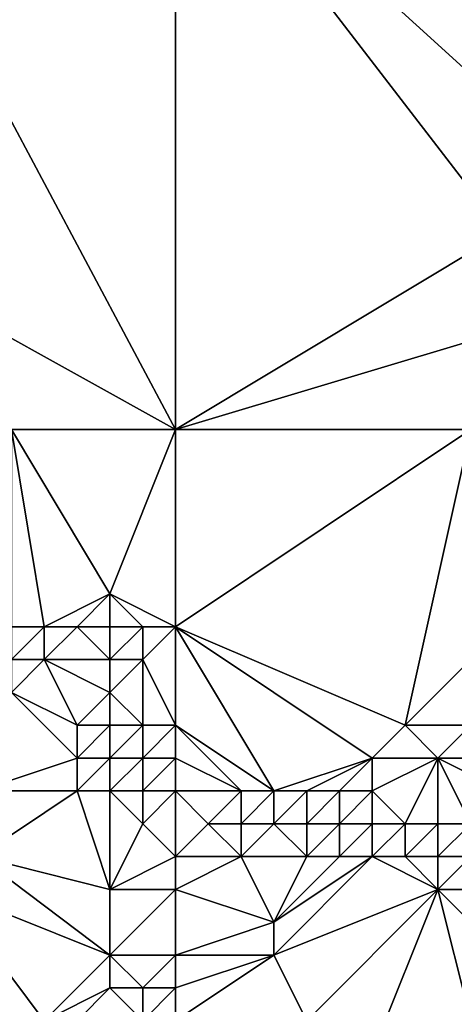
# Model space of a CAD drawing. Units: metres. Extents: x 69375 to 70000, y 348500 to 349000.
# Drawn here: x 69869 to 69882, y 348770 to 348800 of the extents above; entities that cross this region are included whole.
import ezdxf

# ---------------------------------------------------------------- set-up
doc = ezdxf.new("R2010")
doc.units = ezdxf.units.M
doc.layers.add('Terrain', color=15, linetype='Continuous')

msp = doc.modelspace()

# ---------------------------------------------------------------- linework, layer by layer
at = {"layer": 'Terrain'}
for points in [[(69874, 348807, 271.08), (69885, 348797, 271.13), (69883, 348810, 271.08), (69874, 348807, 271.08)], [(69874, 348788, 271.13), (69874, 348807, 271.08), (69866, 348803, 271.19), (69874, 348788, 271.13)], [(69874, 348788, 271.13), (69884, 348794, 271.08), (69874, 348807, 271.08), (69874, 348788, 271.13)], [(69874, 348807, 271.08), (69884, 348794, 271.08), (69885, 348797, 271.13), (69874, 348807, 271.08)], [(69874, 348788, 271.13), (69866, 348803, 271.19), (69865, 348793, 271.16), (69874, 348788, 271.13)], [(69874, 348788, 271.13), (69884, 348791, 271.08), (69884, 348794, 271.08), (69874, 348788, 271.13)], [(69874, 348788, 271.13), (69865, 348793, 271.16), (69869, 348788, 271.22), (69874, 348788, 271.13)], [(69874, 348788, 271.13), (69883, 348788, 271.15), (69884, 348791, 271.08), (69874, 348788, 271.13)], [(69874, 348788, 271.13), (69869, 348788, 271.22), (69872, 348783, 271.21), (69874, 348788, 271.13)], [(69869, 348788, 271.22), (69869, 348782, 271.19), (69870, 348782, 271.26), (69869, 348788, 271.22)], [(69869, 348788, 271.22), (69870, 348782, 271.26), (69872, 348783, 271.21), (69869, 348788, 271.22)], [(69874, 348788, 271.13), (69872, 348783, 271.21), (69874, 348782, 271.13), (69874, 348788, 271.13)], [(69874, 348782, 271.13), (69881, 348779, 271.12), (69883, 348788, 271.15), (69874, 348782, 271.13)], [(69874, 348788, 271.13), (69874, 348782, 271.13), (69883, 348788, 271.15), (69874, 348788, 271.13)], [(69883, 348788, 271.15), (69881, 348779, 271.12), (69886, 348784, 270.81), (69883, 348788, 271.15)], [(69883, 348779, 271.2), (69886, 348784, 270.81), (69881, 348779, 271.12), (69883, 348779, 271.2)], [(69871, 348782, 271.35), (69872, 348783, 271.21), (69870, 348782, 271.26), (69871, 348782, 271.35)], [(69872, 348782, 271.4), (69872, 348783, 271.21), (69871, 348782, 271.35), (69872, 348782, 271.4)], [(69874, 348782, 271.13), (69872, 348783, 271.21), (69873, 348782, 271.24), (69874, 348782, 271.13)], [(69873, 348782, 271.24), (69872, 348783, 271.21), (69872, 348782, 271.4), (69873, 348782, 271.24)], [(69870, 348781, 272.74), (69870, 348782, 271.26), (69869, 348781, 272.9), (69870, 348781, 272.74)], [(69869, 348781, 272.9), (69870, 348782, 271.26), (69869, 348782, 271.19), (69869, 348781, 272.9)], [(69872, 348781, 272.84), (69871, 348782, 271.35), (69870, 348781, 272.74), (69872, 348781, 272.84)], [(69870, 348781, 272.74), (69871, 348782, 271.35), (69870, 348782, 271.26), (69870, 348781, 272.74)], [(69872, 348781, 272.84), (69872, 348782, 271.4), (69871, 348782, 271.35), (69872, 348781, 272.84)], [(69873, 348781, 271.59), (69873, 348782, 271.24), (69872, 348781, 272.84), (69873, 348781, 271.59)], [(69872, 348781, 272.84), (69873, 348782, 271.24), (69872, 348782, 271.4), (69872, 348781, 272.84)], [(69874, 348779, 271.29), (69874, 348782, 271.13), (69873, 348781, 271.59), (69874, 348779, 271.29)], [(69873, 348781, 271.59), (69874, 348782, 271.13), (69873, 348782, 271.24), (69873, 348781, 271.59)], [(69874, 348779, 271.29), (69877, 348777, 271.27), (69874, 348782, 271.13), (69874, 348779, 271.29)], [(69874, 348782, 271.13), (69877, 348777, 271.27), (69880, 348778, 271.27), (69874, 348782, 271.13)], [(69874, 348782, 271.13), (69880, 348778, 271.27), (69881, 348779, 271.12), (69874, 348782, 271.13)], [(69871, 348779, 272.77), (69870, 348781, 272.74), (69869, 348780, 273.13), (69871, 348779, 272.77)], [(69869, 348780, 273.13), (69870, 348781, 272.74), (69869, 348781, 272.9), (69869, 348780, 273.13)], [(69871, 348779, 272.77), (69872, 348780, 272.77), (69870, 348781, 272.74), (69871, 348779, 272.77)], [(69872, 348780, 272.77), (69872, 348781, 272.84), (69870, 348781, 272.74), (69872, 348780, 272.77)], [(69873, 348779, 271.54), (69873, 348781, 271.59), (69872, 348780, 272.77), (69873, 348779, 271.54)], [(69872, 348780, 272.77), (69873, 348781, 271.59), (69872, 348781, 272.84), (69872, 348780, 272.77)], [(69874, 348779, 271.29), (69873, 348781, 271.59), (69873, 348779, 271.54), (69874, 348779, 271.29)], [(69868, 348777, 273.33), (69871, 348778, 272.9), (69869, 348780, 273.13), (69868, 348777, 273.33)], [(69871, 348778, 272.9), (69871, 348779, 272.77), (69869, 348780, 273.13), (69871, 348778, 272.9)], [(69872, 348779, 272.46), (69872, 348780, 272.77), (69871, 348779, 272.77), (69872, 348779, 272.46)], [(69873, 348779, 271.54), (69872, 348780, 272.77), (69872, 348779, 272.46), (69873, 348779, 271.54)], [(69872, 348778, 272.52), (69872, 348779, 272.46), (69871, 348778, 272.9), (69872, 348778, 272.52)], [(69871, 348778, 272.9), (69872, 348779, 272.46), (69871, 348779, 272.77), (69871, 348778, 272.9)], [(69873, 348778, 271.56), (69873, 348779, 271.54), (69872, 348778, 272.52), (69873, 348778, 271.56)], [(69872, 348778, 272.52), (69873, 348779, 271.54), (69872, 348779, 272.46), (69872, 348778, 272.52)], [(69874, 348778, 271.16), (69874, 348779, 271.29), (69873, 348778, 271.56), (69874, 348778, 271.16)], [(69873, 348778, 271.56), (69874, 348779, 271.29), (69873, 348779, 271.54), (69873, 348778, 271.56)], [(69874, 348778, 271.16), (69876, 348777, 271.25), (69874, 348779, 271.29), (69874, 348778, 271.16)], [(69874, 348779, 271.29), (69876, 348777, 271.25), (69877, 348777, 271.27), (69874, 348779, 271.29)], [(69882, 348778, 271.06), (69881, 348779, 271.12), (69880, 348778, 271.27), (69882, 348778, 271.06)], [(69882, 348778, 271.06), (69883, 348779, 271.2), (69881, 348779, 271.12), (69882, 348778, 271.06)], [(69884, 348778, 271.2), (69883, 348779, 271.2), (69882, 348778, 271.06), (69884, 348778, 271.2)], [(69871, 348777, 273.03), (69871, 348778, 272.9), (69868, 348777, 273.33), (69871, 348777, 273.03)], [(69872, 348777, 272.71), (69872, 348778, 272.52), (69871, 348777, 273.03), (69872, 348777, 272.71)], [(69871, 348777, 273.03), (69872, 348778, 272.52), (69871, 348778, 272.9), (69871, 348777, 273.03)], [(69873, 348777, 271.43), (69873, 348778, 271.56), (69872, 348777, 272.71), (69873, 348777, 271.43)], [(69872, 348777, 272.71), (69873, 348778, 271.56), (69872, 348778, 272.52), (69872, 348777, 272.71)], [(69874, 348777, 271.42), (69874, 348778, 271.16), (69873, 348777, 271.43), (69874, 348777, 271.42)], [(69873, 348777, 271.43), (69874, 348778, 271.16), (69873, 348778, 271.56), (69873, 348777, 271.43)], [(69874, 348777, 271.42), (69876, 348777, 271.25), (69874, 348778, 271.16), (69874, 348777, 271.42)], [(69878, 348777, 271.16), (69880, 348778, 271.27), (69877, 348777, 271.27), (69878, 348777, 271.16)], [(69879, 348777, 271.25), (69880, 348778, 271.27), (69878, 348777, 271.16), (69879, 348777, 271.25)], [(69880, 348777, 271.22), (69880, 348778, 271.27), (69879, 348777, 271.25), (69880, 348777, 271.22)], [(69881, 348776, 271.1), (69882, 348778, 271.06), (69880, 348777, 271.22), (69881, 348776, 271.1)], [(69880, 348777, 271.22), (69882, 348778, 271.06), (69880, 348778, 271.27), (69880, 348777, 271.22)], [(69882, 348776, 269.35), (69882, 348778, 271.06), (69881, 348776, 271.1), (69882, 348776, 269.35)], [(69883, 348776, 270.64), (69882, 348778, 271.06), (69882, 348776, 269.35), (69883, 348776, 270.64)], [(69883, 348776, 270.64), (69884, 348777, 271.09), (69882, 348778, 271.06), (69883, 348776, 270.64)], [(69884, 348777, 271.09), (69884, 348778, 271.2), (69882, 348778, 271.06), (69884, 348777, 271.09)], [(69872, 348774, 273.71), (69871, 348777, 273.03), (69868, 348775, 273.97), (69872, 348774, 273.71)], [(69868, 348775, 273.97), (69871, 348777, 273.03), (69868, 348777, 273.33), (69868, 348775, 273.97)], [(69872, 348774, 273.71), (69872, 348777, 272.71), (69871, 348777, 273.03), (69872, 348774, 273.71)], [(69872, 348774, 273.71), (69873, 348776, 272.96), (69872, 348777, 272.71), (69872, 348774, 273.71)], [(69873, 348776, 272.96), (69873, 348777, 271.43), (69872, 348777, 272.71), (69873, 348776, 272.96)], [(69874, 348775, 273.2), (69874, 348777, 271.42), (69873, 348776, 272.96), (69874, 348775, 273.2)], [(69873, 348776, 272.96), (69874, 348777, 271.42), (69873, 348777, 271.43), (69873, 348776, 272.96)], [(69874, 348775, 273.2), (69875, 348776, 273.01), (69874, 348777, 271.42), (69874, 348775, 273.2)], [(69874, 348777, 271.42), (69875, 348776, 273.01), (69876, 348777, 271.25), (69874, 348777, 271.42)], [(69876, 348776, 273), (69876, 348777, 271.25), (69875, 348776, 273.01), (69876, 348776, 273)], [(69877, 348776, 272.95), (69877, 348777, 271.27), (69876, 348776, 273), (69877, 348776, 272.95)], [(69876, 348776, 273), (69877, 348777, 271.27), (69876, 348777, 271.25), (69876, 348776, 273)], [(69878, 348776, 270.48), (69878, 348777, 271.16), (69877, 348776, 272.95), (69878, 348776, 270.48)], [(69877, 348776, 272.95), (69878, 348777, 271.16), (69877, 348777, 271.27), (69877, 348776, 272.95)], [(69879, 348776, 269.55), (69879, 348777, 271.25), (69878, 348776, 270.48), (69879, 348776, 269.55)], [(69878, 348776, 270.48), (69879, 348777, 271.25), (69878, 348777, 271.16), (69878, 348776, 270.48)], [(69880, 348776, 271.64), (69880, 348777, 271.22), (69879, 348776, 269.55), (69880, 348776, 271.64)], [(69879, 348776, 269.55), (69880, 348777, 271.22), (69879, 348777, 271.25), (69879, 348776, 269.55)], [(69881, 348776, 271.1), (69880, 348777, 271.22), (69880, 348776, 271.64), (69881, 348776, 271.1)], [(69872, 348774, 273.71), (69874, 348775, 273.2), (69873, 348776, 272.96), (69872, 348774, 273.71)], [(69874, 348775, 273.2), (69876, 348775, 272.95), (69875, 348776, 273.01), (69874, 348775, 273.2)], [(69876, 348775, 272.95), (69876, 348776, 273), (69875, 348776, 273.01), (69876, 348775, 272.95)], [(69878, 348775, 273.13), (69877, 348776, 272.95), (69876, 348775, 272.95), (69878, 348775, 273.13)], [(69876, 348775, 272.95), (69877, 348776, 272.95), (69876, 348776, 273), (69876, 348775, 272.95)], [(69878, 348775, 273.13), (69878, 348776, 270.48), (69877, 348776, 272.95), (69878, 348775, 273.13)], [(69879, 348775, 272.77), (69879, 348776, 269.55), (69878, 348775, 273.13), (69879, 348775, 272.77)], [(69878, 348775, 273.13), (69879, 348776, 269.55), (69878, 348776, 270.48), (69878, 348775, 273.13)], [(69880, 348775, 273.06), (69880, 348776, 271.64), (69879, 348775, 272.77), (69880, 348775, 273.06)], [(69879, 348775, 272.77), (69880, 348776, 271.64), (69879, 348776, 269.55), (69879, 348775, 272.77)], [(69881, 348775, 272.31), (69881, 348776, 271.1), (69880, 348775, 273.06), (69881, 348775, 272.31)], [(69880, 348775, 273.06), (69881, 348776, 271.1), (69880, 348776, 271.64), (69880, 348775, 273.06)], [(69882, 348775, 271.9), (69882, 348776, 269.35), (69881, 348775, 272.31), (69882, 348775, 271.9)], [(69881, 348775, 272.31), (69882, 348776, 269.35), (69881, 348776, 271.1), (69881, 348775, 272.31)], [(69883, 348775, 272.74), (69883, 348776, 270.64), (69882, 348775, 271.9), (69883, 348775, 272.74)], [(69882, 348775, 271.9), (69883, 348776, 270.64), (69882, 348776, 269.35), (69882, 348775, 271.9)], [(69872, 348772, 274.48), (69868, 348775, 273.97), (69867, 348774, 274.45), (69872, 348772, 274.48)], [(69872, 348772, 274.48), (69872, 348774, 273.71), (69868, 348775, 273.97), (69872, 348772, 274.48)], [(69874, 348774, 273.54), (69874, 348775, 273.2), (69872, 348774, 273.71), (69874, 348774, 273.54)], [(69874, 348774, 273.54), (69877, 348773, 273.68), (69876, 348775, 272.95), (69874, 348774, 273.54)], [(69874, 348774, 273.54), (69876, 348775, 272.95), (69874, 348775, 273.2), (69874, 348774, 273.54)], [(69877, 348773, 273.68), (69878, 348775, 273.13), (69876, 348775, 272.95), (69877, 348773, 273.68)], [(69877, 348772, 274.14), (69882, 348774, 273.19), (69880, 348775, 273.06), (69877, 348772, 274.14)], [(69877, 348772, 274.14), (69880, 348775, 273.06), (69877, 348773, 273.68), (69877, 348772, 274.14)], [(69877, 348773, 273.68), (69880, 348775, 273.06), (69879, 348775, 272.77), (69877, 348773, 273.68)], [(69877, 348773, 273.68), (69879, 348775, 272.77), (69878, 348775, 273.13), (69877, 348773, 273.68)], [(69882, 348774, 273.19), (69881, 348775, 272.31), (69880, 348775, 273.06), (69882, 348774, 273.19)], [(69882, 348774, 273.19), (69882, 348775, 271.9), (69881, 348775, 272.31), (69882, 348774, 273.19)], [(69883, 348774, 273.33), (69883, 348775, 272.74), (69882, 348774, 273.19), (69883, 348774, 273.33)], [(69882, 348774, 273.19), (69883, 348775, 272.74), (69882, 348775, 271.9), (69882, 348774, 273.19)], [(69868, 348769, 276.48), (69870, 348770, 275.63), (69867, 348774, 274.45), (69868, 348769, 276.48)], [(69870, 348770, 275.63), (69872, 348772, 274.48), (69867, 348774, 274.45), (69870, 348770, 275.63)], [(69874, 348772, 274.24), (69874, 348774, 273.54), (69872, 348772, 274.48), (69874, 348772, 274.24)], [(69872, 348772, 274.48), (69874, 348774, 273.54), (69872, 348774, 273.71), (69872, 348772, 274.48)], [(69874, 348772, 274.24), (69877, 348773, 273.68), (69874, 348774, 273.54), (69874, 348772, 274.24)], [(69878, 348770, 275.15), (69882, 348774, 273.19), (69877, 348772, 274.14), (69878, 348770, 275.15)], [(69880, 348769, 275.46), (69882, 348774, 273.19), (69878, 348770, 275.15), (69880, 348769, 275.46)], [(69880, 348769, 275.46), (69883, 348770, 274.32), (69882, 348774, 273.19), (69880, 348769, 275.46)], [(69883, 348770, 274.32), (69884, 348772, 273.41), (69882, 348774, 273.19), (69883, 348770, 274.32)], [(69884, 348772, 273.41), (69883, 348774, 273.33), (69882, 348774, 273.19), (69884, 348772, 273.41)], [(69874, 348772, 274.24), (69877, 348772, 274.14), (69877, 348773, 273.68), (69874, 348772, 274.24)], [(69870, 348770, 275.63), (69872, 348771, 274.84), (69872, 348772, 274.48), (69870, 348770, 275.63)], [(69873, 348771, 274.74), (69872, 348772, 274.48), (69872, 348771, 274.84), (69873, 348771, 274.74)], [(69873, 348771, 274.74), (69874, 348772, 274.24), (69872, 348772, 274.48), (69873, 348771, 274.74)], [(69874, 348771, 274.67), (69874, 348772, 274.24), (69873, 348771, 274.74), (69874, 348771, 274.67)], [(69874, 348770, 275.3), (69878, 348770, 275.15), (69877, 348772, 274.14), (69874, 348770, 275.3)], [(69874, 348770, 275.3), (69877, 348772, 274.14), (69874, 348771, 274.67), (69874, 348770, 275.3)], [(69874, 348771, 274.67), (69877, 348772, 274.14), (69874, 348772, 274.24), (69874, 348771, 274.67)], [(69871, 348770, 275.51), (69872, 348771, 274.84), (69870, 348770, 275.63), (69871, 348770, 275.51)], [(69873, 348770, 275.37), (69872, 348771, 274.84), (69871, 348770, 275.51), (69873, 348770, 275.37)], [(69873, 348770, 275.37), (69873, 348771, 274.74), (69872, 348771, 274.84), (69873, 348770, 275.37)], [(69874, 348770, 275.3), (69874, 348771, 274.67), (69873, 348770, 275.37), (69874, 348770, 275.3)], [(69873, 348770, 275.37), (69874, 348771, 274.67), (69873, 348771, 274.74), (69873, 348770, 275.37)]]:
    msp.add_3dface(points, dxfattribs=at)

doc.saveas('drawing.dxf')
